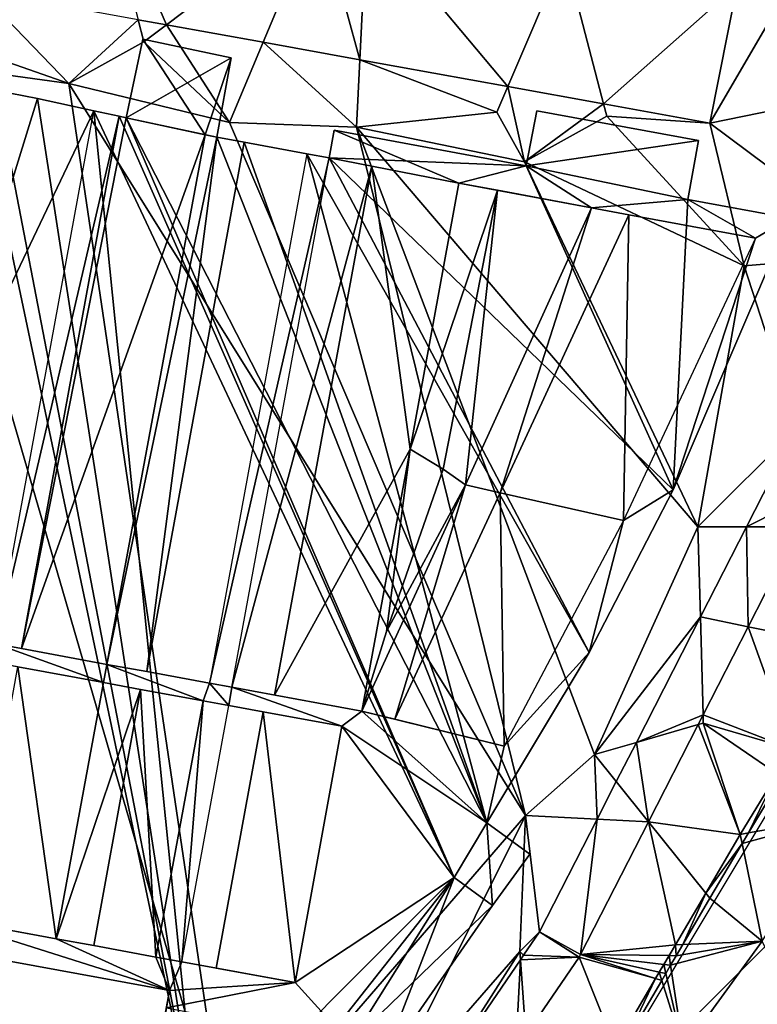
# Model space of a CAD drawing. Extents: x 1969 to 3010, y -2030 to -991.
# Drawn here: x 2174 to 2205, y -1992 to -1950 of the extents above; entities that cross this region are included whole.
import ezdxf

# ---------------------------------------------------------------- set-up
doc = ezdxf.new("R2010")
doc.units = 0
doc.header["$MEASUREMENT"] = 0
for name, color, linetype in [('Bygninger_LOD3', 1, 'Continuous'), ('Skov', 109, 'Continuous'), ('Terraen', 33, 'Continuous'), ('Terraen_skov', 33, 'Continuous'), ('Terraen_vej', 33, 'Continuous')]:
    doc.layers.add(name, color=color, linetype=linetype)

# ---------------------------------------------------------------- blocks, each defined once
blk = doc.blocks.new('1km_6223_575_Flyttet_X-573000m_Y-6225000m_ACAD_1_FMEBLOCK110')
at = {"layer": 'Terraen_skov', "color": 92, "true_color": 0x00cc00}
for points in [[(9.515, 15.001, 2.625), (8.708, 15.615, 2.686), (8.307, 15.169, 2.728)], [(8.307, 15.169, 2.728), (7.375, 14.132, 2.789), (8.068, 13.265, 2.78)], [(9.515, 15.001, 2.625), (8.307, 15.169, 2.728), (8.068, 13.265, 2.78)], [(11.486, 13.499, 2.71), (9.515, 15.001, 2.625), (8.068, 13.265, 2.78)], [(7.064, 13.786, 2.794), (8.068, 13.265, 2.78), (7.167, 13.901, 2.792)], [(7.167, 13.901, 2.792), (8.068, 13.265, 2.78), (7.375, 14.132, 2.789)], [(4.795, 11.262, 2.715), (4.878, 11.105, 2.71), (7.064, 13.786, 2.794)], [(4.878, 11.105, 2.71), (8.068, 13.265, 2.78), (7.064, 13.786, 2.794)], [(11.486, 13.499, 2.71), (8.068, 13.265, 2.78), (11.201, 11.11, 2.734)], [(11.486, 13.499, 2.71), (11.201, 11.11, 2.734), (12.114, 13.021, 2.701)], [(8.068, 13.265, 2.78), (4.878, 11.105, 2.71), (6.948, 7.815, 2.85)], [(8.068, 13.265, 2.78), (6.948, 7.815, 2.85), (11.201, 11.11, 2.734)], [(12.358, 12.835, 2.669), (12.114, 13.021, 2.701), (11.201, 11.11, 2.734)], [(11.35, 11.008, 2.715), (12.358, 12.835, 2.669), (11.201, 11.11, 2.734)], [(4.703, 11.159, 2.711), (2.097, 8.259, 2.786), (4.878, 11.105, 2.71)], [(2.097, 8.259, 2.786), (2.138, 7.975, 2.79), (4.878, 11.105, 2.71)], [(4.878, 11.105, 2.71), (2.138, 7.975, 2.79), (6.948, 7.815, 2.85)], [(4.779, 11.243, 2.715), (4.703, 11.159, 2.711), (4.878, 11.105, 2.71)], [(4.779, 11.243, 2.715), (4.878, 11.105, 2.71), (4.795, 11.262, 2.715)], [(9.878, 8.342, 2.782), (11.201, 11.11, 2.734), (6.948, 7.815, 2.85)], [(9.878, 8.342, 2.782), (11.191, 10.72, 2.705), (11.201, 11.11, 2.734)], [(11.191, 10.72, 2.705), (11.35, 11.008, 2.715), (11.201, 11.11, 2.734)], [(1.908, 7.973, 2.797), (2.138, 7.975, 2.79), (1.989, 8.107, 2.796)], [(2.048, 8.205, 2.79), (1.989, 8.107, 2.796), (2.138, 7.975, 2.79)], [(2.097, 8.259, 2.786), (2.048, 8.205, 2.79), (2.138, 7.975, 2.79)], [(9.878, 8.342, 2.782), (6.948, 7.815, 2.85), (9.296, 7.286, 2.801)], [(-0.396, 4.162, 2.973), (0.298, 3.515, 2.97), (1.908, 7.973, 2.797)], [(2.138, 7.975, 2.79), (0.298, 3.515, 2.97), (3.648, 4.215, 2.86)], [(0.298, 3.515, 2.97), (2.138, 7.975, 2.79), (1.908, 7.973, 2.797)], [(6.948, 7.815, 2.85), (2.138, 7.975, 2.79), (3.648, 4.215, 2.86)], [(6.948, 7.815, 2.85), (3.648, 4.215, 2.86), (8.153, 5.329, 2.865)], [(9.296, 7.286, 2.801), (6.948, 7.815, 2.85), (8.689, 6.186, 2.836)], [(6.948, 7.815, 2.85), (8.153, 5.329, 2.865), (8.689, 6.186, 2.836)], [(8.227, 5.349, 2.851), (8.689, 6.186, 2.836), (8.153, 5.329, 2.865)], [(3.648, 4.215, 2.86), (6.356, 2.455, 2.96), (8.153, 5.329, 2.865)], [(8.153, 5.329, 2.865), (6.356, 2.455, 2.96), (6.678, 2.543, 2.894)], [(8.182, 5.268, 2.851), (8.153, 5.329, 2.865), (6.678, 2.543, 2.894)], [(8.182, 5.268, 2.851), (8.227, 5.349, 2.851), (8.153, 5.329, 2.865)], [(3.648, 4.215, 2.86), (0.298, 3.515, 2.97), (4.943, 0.195, 3.035)], [(3.648, 4.215, 2.86), (4.943, 0.195, 3.035), (6.356, 2.455, 2.96)], [(-0.784, 3.52, 2.982), (0.298, 3.515, 2.97), (-0.396, 4.162, 2.973)], [(0.298, 3.515, 2.97), (-2.812, -1.035, 3.05), (2.594, -3.561, 3.16)], [(-1.246, 2.755, 2.951), (-2.812, -1.035, 3.05), (0.298, 3.515, 2.97)], [(-1.246, 2.755, 2.951), (0.298, 3.515, 2.97), (-0.784, 3.52, 2.982)], [(0.298, 3.515, 2.97), (2.594, -3.561, 3.16), (4.943, 0.195, 3.035)], [(-1.246, 2.755, 2.951), (-2.782, 0.215, 3.002), (-2.812, -1.035, 3.05)], [(6.558, 2.325, 2.895), (6.678, 2.543, 2.894), (6.356, 2.455, 2.96)], [(4.943, 0.195, 3.035), (5.658, 0.695, 2.919), (6.356, 2.455, 2.96)], [(5.658, 0.695, 2.919), (6.558, 2.325, 2.895), (6.356, 2.455, 2.96)], [(5.487, 0.384, 2.924), (5.658, 0.695, 2.919), (4.943, 0.195, 3.035)], [(-2.782, 0.215, 3.002), (-3.323, -0.679, 3.02), (-2.812, -1.035, 3.05)], [(3.423, -3.367, 2.966), (4.943, 0.195, 3.035), (2.594, -3.561, 3.16)], [(3.423, -3.367, 2.966), (5.105, -0.31, 2.925), (4.943, 0.195, 3.035)], [(5.105, -0.31, 2.925), (5.487, 0.384, 2.924), (4.943, 0.195, 3.035)], [(-3.323, -0.679, 3.02), (-3.958, -1.729, 3.046), (-2.812, -1.035, 3.05)], [(-2.812, -1.035, 3.05), (-6.002, -6.765, 3.18), (-1.262, -4.105, 3.1)], [(-6.002, -6.765, 3.18), (-2.812, -1.035, 3.05), (-3.958, -1.729, 3.046)], [(-2.812, -1.035, 3.05), (-1.262, -4.105, 3.1), (2.594, -3.561, 3.16)], [(-6.668, -6.21, 3.142), (-6.002, -6.765, 3.18), (-3.958, -1.729, 3.046)], [(-1.262, -4.105, 3.1), (1.413, -5.761, 3.16), (2.594, -3.561, 3.16)], [(2.215, -5.561, 2.973), (2.594, -3.561, 3.16), (1.413, -5.761, 3.16)], [(2.215, -5.561, 2.973), (3.128, -3.903, 2.967), (2.594, -3.561, 3.16)], [(3.128, -3.903, 2.967), (3.423, -3.367, 2.966), (2.594, -3.561, 3.16)], [(-1.262, -4.105, 3.1), (-6.002, -6.765, 3.18), (-4.482, -9.045, 3.16)], [(-1.262, -4.105, 3.1), (-4.482, -9.045, 3.16), (-0.933, -10.13, 3.16)], [(-1.262, -4.105, 3.1), (-0.933, -10.13, 3.16), (1.413, -5.761, 3.16)], [(1.434, -6.981, 2.975), (1.413, -5.761, 3.16), (-0.933, -10.13, 3.16)], [(1.929, -6.081, 2.973), (2.215, -5.561, 2.973), (1.413, -5.761, 3.16)], [(1.434, -6.981, 2.975), (1.929, -6.081, 2.973), (1.413, -5.761, 3.16)], [(-6.668, -6.21, 3.142), (-7.328, -7.3, 3.18), (-6.002, -6.765, 3.18)], [(-6.002, -6.765, 3.18), (-9.572, -12.385, 3.37), (-4.482, -9.045, 3.16)], [(-9.572, -12.385, 3.37), (-6.002, -6.765, 3.18), (-7.328, -7.3, 3.18)], [(-0.391, -10.296, 2.987), (1.434, -6.981, 2.975), (-0.933, -10.13, 3.16)], [(-10.035, -11.775, 3.334), (-9.572, -12.385, 3.37), (-7.328, -7.3, 3.18)], [(-4.482, -9.045, 3.16), (-9.572, -12.385, 3.37), (-6.812, -13.555, 3.35)], [(-4.482, -9.045, 3.16), (-6.812, -13.555, 3.35), (-2.964, -13.914, 3.16)], [(-4.482, -9.045, 3.16), (-1.777, -11.703, 3.16), (-0.933, -10.13, 3.16)], [(-4.482, -9.045, 3.16), (-2.964, -13.914, 3.16), (-1.777, -11.703, 3.16)], [(-1.067, -11.523, 2.992), (-0.933, -10.13, 3.16), (-1.777, -11.703, 3.16)], [(-1.067, -11.523, 2.992), (-0.391, -10.296, 2.987), (-0.933, -10.13, 3.16)], [(-1.777, -11.703, 3.16), (-2.964, -13.914, 3.16), (-2.336, -13.83, 2.999)], [(-1.38, -12.094, 2.992), (-1.777, -11.703, 3.16), (-2.336, -13.83, 2.999)], [(-1.38, -12.094, 2.992), (-1.067, -11.523, 2.992), (-1.777, -11.703, 3.16)], [(-10.035, -11.775, 3.334), (-10.644, -12.781, 3.363), (-9.572, -12.385, 3.37)], [(-8.494, -15.615, 3.657), (-9.572, -12.385, 3.37), (-10.644, -12.781, 3.363)], [(-6.812, -13.555, 3.35), (-9.572, -12.385, 3.37), (-8.121, -15.615, 3.67)], [(-8.494, -15.615, 3.657), (-8.121, -15.615, 3.67), (-9.572, -12.385, 3.37)], [(-11.832, -14.745, 3.473), (-8.494, -15.615, 3.657), (-10.644, -12.781, 3.363)], [(-8.008, -15.615, 3.663), (-6.812, -13.555, 3.35), (-8.121, -15.615, 3.67)], [(-5.53, -15.615, 3.309), (-6.812, -13.555, 3.35), (-8.008, -15.615, 3.663)], [(-2.964, -13.914, 3.16), (-6.812, -13.555, 3.35), (-5.53, -15.615, 3.309)], [(-2.63, -14.364, 3), (-2.336, -13.83, 2.999), (-2.964, -13.914, 3.16)], [(-3.982, -15.615, 3.231), (-2.964, -13.914, 3.16), (-5.53, -15.615, 3.309)], [(-3.982, -15.615, 3.231), (-3.318, -15.615, 3.034), (-2.964, -13.914, 3.16)], [(-3.318, -15.615, 3.034), (-2.63, -14.364, 3), (-2.964, -13.914, 3.16)], [(-8.494, -15.615, 3.657), (-11.832, -14.745, 3.473), (-12.358, -15.615, 3.492)]]:
    blk.add_polyline3d(points, close=True, dxfattribs=at)
blk = doc.blocks.new('1km_6223_575_Flyttet_X-573000m_Y-6225000m_ACAD_1_FMEBLOCK114')
at = {"layer": 'Terraen_vej', "color": 251, "true_color": 0x555555}
for points in [[(-8.396, -12.165, 3.021), (-7.191, -12.384, 3.003), (-10.065, -5.766, 2.817)], [(-0.692, -7.462, 2.773), (-10.065, -5.766, 2.817), (-7.191, -12.384, 3.003)], [(-0.692, -7.462, 2.773), (-7.191, -12.384, 3.003), (-3.073, -13.129, 2.942)], [(-0.692, -7.462, 2.773), (-3.073, -13.129, 2.942), (1.052, -13.876, 2.881)], [(1.351, -7.832, 2.764), (-0.692, -7.462, 2.773), (1.052, -13.876, 2.881)], [(1.351, -7.832, 2.764), (1.052, -13.876, 2.881), (7.357, -15.017, 2.788)], [(9.776, -9.357, 2.724), (1.351, -7.832, 2.764), (7.357, -15.017, 2.788)], [(9.776, -9.357, 2.724), (7.357, -15.017, 2.788), (11.444, -15.757, 2.728)], [(17.131, -10.689, 2.69), (9.776, -9.357, 2.724), (11.444, -15.757, 2.728)], [(17.131, -10.689, 2.69), (11.444, -15.757, 2.728), (15.972, -16.576, 2.661)], [(19.016, -11.362, 2.624), (17.131, -10.689, 2.69), (15.972, -16.576, 2.661)], [(19.016, -11.362, 2.624), (15.972, -16.576, 2.661), (23.846, -14.965, 2.521)], [(23.846, -14.965, 2.521), (15.972, -16.576, 2.661), (23.463, -22.164, 2.46)], [(19.676, -29.579, 2.47), (17.531, -33.78, 2.476), (20.549, -32.268, 2.459)], [(17.531, -33.78, 2.476), (19.777, -33.78, 2.463), (20.549, -32.268, 2.459)], [(17.531, -33.78, 2.476), (15.566, -37.629, 2.482), (17.6, -38.043, 2.473)], [(17.531, -33.78, 2.476), (17.6, -38.043, 2.473), (19.777, -33.78, 2.463)], [(15.566, -37.629, 2.482), (12.837, -42.974, 2.489), (15.68, -41.802, 2.482)], [(15.566, -37.629, 2.482), (15.68, -41.802, 2.482), (17.6, -38.043, 2.473)], [(12.837, -42.974, 2.489), (15.471, -42.213, 2.483), (15.68, -41.802, 2.482)], [(12.837, -42.974, 2.489), (13.353, -46.36, 2.493), (15.471, -42.213, 2.483)], [(12.837, -42.974, 2.489), (11.981, -44.65, 2.491), (13.353, -46.36, 2.493)], [(11.981, -44.65, 2.491), (11.165, -46.247, 2.494), (13.353, -46.36, 2.493)], [(8.708, -51.059, 2.5), (10.461, -52.025, 2.507), (11.165, -46.247, 2.494)], [(10.461, -52.025, 2.507), (13.353, -46.36, 2.493), (11.165, -46.247, 2.494)], [(8.031, -52.052, 2.503), (10.396, -52.134, 2.507), (8.708, -51.059, 2.5)], [(8.708, -51.059, 2.5), (10.396, -52.134, 2.507), (10.461, -52.025, 2.507)], [(7.896, -52.249, 2.503), (4.081, -57.84, 2.518), (7.702, -56.083, 2.51)], [(7.896, -52.249, 2.503), (7.702, -56.083, 2.51), (8.13, -55.454, 2.509)], [(8.031, -52.052, 2.503), (7.896, -52.249, 2.503), (10.396, -52.134, 2.507)], [(7.896, -52.249, 2.503), (8.13, -55.454, 2.509), (10.396, -52.134, 2.507)]]:
    blk.add_polyline3d(points, close=True, dxfattribs=at)
blk = doc.blocks.new('1km_6223_575_Flyttet_X-573000m_Y-6225000m_ACAD_1_FMEBLOCK144')
at = {"layer": 'Terraen', "color": 9, "true_color": 0xbbbbbb}
for points in [[(-15.154, -10.942, 3.12), (-15.35, -13.49, 3.06), (-11.35, -14.88, 3.01)], [(-15.154, -10.942, 3.12), (-11.35, -14.88, 3.01), (-8.396, -12.165, 3.021)], [(-8.396, -12.165, 3.021), (-11.35, -14.88, 3.01), (-8.15, -13.11, 3.03)], [(-8.396, -12.165, 3.021), (-8.15, -13.11, 3.03), (-7.191, -12.384, 3.003)], [(-7.191, -12.384, 3.003), (-8.15, -13.11, 3.03), (-4.51, -16.55, 2.92)], [(-7.191, -12.384, 3.003), (-4.51, -16.55, 2.92), (-3.073, -13.129, 2.942)], [(-8.15, -13.11, 3.03), (-11.35, -14.88, 3.01), (-4.51, -16.55, 2.92)], [(-3.073, -13.129, 2.942), (-4.51, -16.55, 2.92), (0.91, -16.75, 3.11)], [(-3.073, -13.129, 2.942), (0.91, -16.75, 3.11), (1.052, -13.876, 2.881)], [(-18.18, -13.95, 3.26), (-11.35, -14.88, 3.01), (-15.35, -13.49, 3.06)], [(-18.18, -13.95, 3.26), (-36.53, -58.71, 3.42), (-4.56, -60.77, 2.57)], [(-18.18, -13.95, 3.26), (-4.56, -60.77, 2.57), (-11.35, -14.88, 3.01)], [(1.052, -13.876, 2.881), (0.91, -16.75, 3.11), (6.89, -16.11, 2.82)], [(1.052, -13.876, 2.881), (6.89, -16.11, 2.82), (7.357, -15.017, 2.788)], [(-11.35, -14.88, 3.01), (8.11, -46.09, 2.57), (-4.51, -16.55, 2.92)], [(-11.35, -14.88, 3.01), (-4.56, -60.77, 2.57), (8.11, -46.09, 2.57)], [(7.357, -15.017, 2.788), (6.89, -16.11, 2.82), (8.07, -18.23, 3.1)], [(7.357, -15.017, 2.788), (8.07, -18.23, 3.1), (11.444, -15.757, 2.728)], [(11.444, -15.757, 2.728), (8.07, -18.23, 3.1), (11.58, -16.28, 2.8)], [(15.972, -16.576, 2.661), (11.444, -15.757, 2.728), (11.58, -16.28, 2.8)], [(6.89, -16.11, 2.82), (0.91, -16.75, 3.11), (8.07, -18.23, 3.1)], [(11.58, -16.28, 2.8), (8.07, -18.23, 3.1), (17.43, -22.66, 2.55)], [(15.972, -16.576, 2.661), (11.58, -16.28, 2.8), (17.43, -22.66, 2.55)], [(-4.51, -16.55, 2.92), (8.11, -46.09, 2.57), (0.91, -16.75, 3.11)], [(0.91, -16.75, 3.11), (15.46, -33.78, 2.47), (8.07, -18.23, 3.1)], [(0.91, -16.75, 3.11), (11.05, -43.49, 2.48), (15.46, -33.78, 2.47)], [(0.91, -16.75, 3.11), (8.11, -46.09, 2.57), (11.05, -43.49, 2.48)], [(15.972, -16.576, 2.661), (17.43, -22.66, 2.55), (23.463, -22.164, 2.46)], [(8.07, -18.23, 3.1), (15.46, -33.78, 2.47), (17.43, -22.66, 2.55)], [(23.463, -22.164, 2.46), (17.43, -22.66, 2.55), (19.676, -29.579, 2.47)], [(19.676, -29.579, 2.47), (17.43, -22.66, 2.55), (15.46, -33.78, 2.47)], [(19.676, -29.579, 2.47), (15.46, -33.78, 2.47), (17.531, -33.78, 2.476)], [(15.566, -37.629, 2.482), (15.46, -33.78, 2.47), (11.05, -43.49, 2.48)], [(17.531, -33.78, 2.476), (15.46, -33.78, 2.47), (15.566, -37.629, 2.482)], [(17.6, -38.043, 2.473), (22.101, -38.958, 2.552), (19.777, -33.78, 2.463)], [(15.566, -37.629, 2.482), (11.05, -43.49, 2.48), (12.837, -42.974, 2.489)], [(15.68, -41.802, 2.482), (19.477, -43.271, 2.548), (17.6, -38.043, 2.473)], [(17.6, -38.043, 2.473), (19.477, -43.271, 2.548), (22.101, -38.958, 2.552)], [(15.471, -42.213, 2.483), (15.69, -42.15, 2.53), (15.68, -41.802, 2.482)], [(15.68, -41.802, 2.482), (15.69, -42.15, 2.53), (19.477, -43.271, 2.548)], [(13.353, -46.36, 2.493), (17.268, -46.9, 2.546), (15.471, -42.213, 2.483)], [(15.471, -42.213, 2.483), (17.268, -46.9, 2.546), (15.69, -42.15, 2.53)], [(15.69, -42.15, 2.53), (18.838, -44.321, 2.548), (19.477, -43.271, 2.548)], [(15.69, -42.15, 2.53), (17.268, -46.9, 2.546), (18.838, -44.321, 2.548)], [(12.837, -42.974, 2.489), (11.05, -43.49, 2.48), (11.981, -44.65, 2.491)], [(11.165, -46.247, 2.494), (11.05, -43.49, 2.48), (8.11, -46.09, 2.57)], [(11.981, -44.65, 2.491), (11.05, -43.49, 2.48), (11.165, -46.247, 2.494)], [(17.268, -46.9, 2.546), (17.617, -46.838, 3.156), (18.838, -44.321, 2.548)], [(18.838, -44.321, 2.548), (17.617, -46.838, 3.156), (19.032, -44.455, 3.086)], [(21.49, -46.15, 2.9), (19.032, -44.455, 3.086), (17.617, -46.838, 3.156)], [(8.11, -46.09, 2.57), (-4.56, -60.77, 2.57), (1.67, -59.01, 2.53)], [(8.11, -46.09, 2.57), (1.67, -59.01, 2.53), (7.87, -51.89, 2.48)], [(8.708, -51.059, 2.5), (8.11, -46.09, 2.57), (7.87, -51.89, 2.48)], [(8.708, -51.059, 2.5), (11.165, -46.247, 2.494), (8.11, -46.09, 2.57)], [(21.49, -46.15, 2.9), (17.348, -47.291, 3.169), (18.2, -51.45, 3.03)], [(21.49, -46.15, 2.9), (17.617, -46.838, 3.156), (17.348, -47.291, 3.169)], [(10.461, -52.025, 2.507), (14.502, -51.608, 2.546), (13.353, -46.36, 2.493)], [(13.353, -46.36, 2.493), (15.796, -49.405, 2.546), (17.268, -46.9, 2.546)], [(13.353, -46.36, 2.493), (14.502, -51.608, 2.546), (15.796, -49.405, 2.546)], [(17.268, -46.9, 2.546), (15.796, -49.405, 2.546), (17.348, -47.291, 3.169)], [(17.268, -46.9, 2.546), (17.348, -47.291, 3.169), (17.617, -46.838, 3.156)], [(15.967, -49.618, 3.238), (17.348, -47.291, 3.169), (15.796, -49.405, 2.546)], [(18.2, -51.45, 3.03), (17.348, -47.291, 3.169), (15.967, -49.618, 3.238)], [(14.502, -51.608, 2.546), (14.814, -51.594, 3.286), (15.796, -49.405, 2.546)], [(15.967, -49.618, 3.238), (15.796, -49.405, 2.546), (14.814, -51.594, 3.286)], [(18.2, -51.45, 3.03), (15.967, -49.618, 3.238), (14.814, -51.594, 3.286)], [(8.708, -51.059, 2.5), (7.87, -51.89, 2.48), (8.031, -52.052, 2.503)], [(10.461, -52.025, 2.507), (14.236, -52.061, 2.546), (14.502, -51.608, 2.546)], [(14.502, -51.608, 2.546), (14.236, -52.061, 2.546), (14.537, -52.069, 3.298)], [(18.2, -51.45, 3.03), (14.298, -52.477, 3.308), (14.84, -56.07, 3.18)], [(18.2, -51.45, 3.03), (14.537, -52.069, 3.298), (14.298, -52.477, 3.308)], [(14.502, -51.608, 2.546), (14.537, -52.069, 3.298), (14.814, -51.594, 3.286)], [(18.2, -51.45, 3.03), (14.814, -51.594, 3.286), (14.537, -52.069, 3.298)], [(18.2, -51.45, 3.03), (14.84, -56.07, 3.18), (19.514, -54.185, 3.18)], [(4.081, -57.84, 2.518), (7.87, -51.89, 2.48), (1.67, -59.01, 2.53)], [(7.896, -52.249, 2.503), (7.87, -51.89, 2.48), (4.081, -57.84, 2.518)], [(8.031, -52.052, 2.503), (7.87, -51.89, 2.48), (7.896, -52.249, 2.503)], [(10.396, -52.134, 2.507), (13.656, -53.047, 2.546), (10.461, -52.025, 2.507)], [(10.461, -52.025, 2.507), (14.006, -52.45, 2.546), (14.236, -52.061, 2.546)], [(13.815, -52.776, 2.546), (10.461, -52.025, 2.507), (13.656, -53.047, 2.546)], [(13.815, -52.776, 2.546), (14.006, -52.45, 2.546), (10.461, -52.025, 2.507)], [(10.396, -52.134, 2.507), (8.13, -55.454, 2.509), (11.933, -55.979, 2.546)], [(10.396, -52.134, 2.507), (11.933, -55.979, 2.546), (13.656, -53.047, 2.546)], [(13.815, -52.776, 2.546), (14.093, -52.828, 3.317), (14.006, -52.45, 2.546)], [(14.236, -52.061, 2.546), (14.006, -52.45, 2.546), (14.298, -52.477, 3.308)], [(14.298, -52.477, 3.308), (14.006, -52.45, 2.546), (14.093, -52.828, 3.317)], [(14.537, -52.069, 3.298), (14.236, -52.061, 2.546), (14.298, -52.477, 3.308)], [(13.815, -52.776, 2.546), (13.656, -53.047, 2.546), (13.922, -53.121, 3.324)], [(13.815, -52.776, 2.546), (13.922, -53.121, 3.324), (14.093, -52.828, 3.317)], [(13.922, -53.121, 3.324), (14.84, -56.07, 3.18), (14.093, -52.828, 3.317)], [(14.84, -56.07, 3.18), (14.298, -52.477, 3.308), (14.093, -52.828, 3.317)], [(13.656, -53.047, 2.546), (11.933, -55.979, 2.546), (12.249, -55.989, 3.395)], [(13.922, -53.121, 3.324), (13.656, -53.047, 2.546), (12.249, -55.989, 3.395)], [(13.922, -53.121, 3.324), (12.249, -55.989, 3.395), (14.84, -56.07, 3.18)]]:
    blk.add_polyline3d(points, close=True, dxfattribs=at)
blk = doc.blocks.new('1km_6223_575_Flyttet_X-573000m_Y-6225000m_ACAD_1_FMEBLOCK177')
at = {"layer": 'Skov', "color": 107, "true_color": 0x3b7449}
for points in [[(5.625, 16.25, 2.839), (0.625, 11.25, 2.52), (5.625, 11.25, 2.877)], [(5.625, 16.25, 2.839), (5.625, 11.25, 2.877), (10.625, 11.25, 7.7)], [(10.625, 16.25, 2.615), (5.625, 16.25, 2.839), (10.625, 11.25, 7.7)], [(10.625, 16.25, 2.615), (10.625, 11.25, 7.7), (15.625, 11.25, 2.65)], [(15.625, 11.25, 2.65), (15.625, 16.25, 2.528), (10.625, 16.25, 2.615)], [(-14.375, -13.75, 3.308), (0.625, 1.25, 3.039), (0.625, 11.25, 2.52)], [(5.625, 6.25, 11.841), (5.625, 11.25, 2.877), (0.625, 11.25, 2.52)], [(5.625, 6.25, 11.841), (0.625, 11.25, 2.52), (0.625, 1.25, 3.039)], [(10.625, 11.25, 7.7), (5.625, 11.25, 2.877), (5.625, 6.25, 11.841)], [(10.625, 11.25, 7.7), (5.625, 6.25, 11.841), (10.625, 6.25, 2.84)], [(10.625, 11.25, 7.7), (10.625, 6.25, 2.84), (15.625, 11.25, 2.65)], [(15.625, 11.25, 2.65), (10.625, 6.25, 2.84), (15.625, 6.25, 2.458)], [(5.625, 1.25, 6.669), (5.625, 6.25, 11.841), (0.625, 1.25, 3.039)], [(10.625, -3.75, 2.559), (10.625, 6.25, 2.84), (5.625, 1.25, 6.669)], [(10.625, 6.25, 2.84), (5.625, 6.25, 11.841), (5.625, 1.25, 6.669)], [(10.625, -3.75, 2.559), (15.625, 6.25, 2.458), (10.625, 6.25, 2.84)], [(-14.375, -13.75, 3.308), (-4.375, -8.75, 3.12), (0.625, 1.25, 3.039)], [(-4.375, -8.75, 3.12), (0.625, -3.75, 6.619), (0.625, 1.25, 3.039)], [(5.625, -3.75, 3.109), (5.625, 1.25, 6.669), (0.625, -3.75, 6.619)], [(5.625, 1.25, 6.669), (0.625, 1.25, 3.039), (0.625, -3.75, 6.619)], [(10.625, -3.75, 2.559), (5.625, 1.25, 6.669), (5.625, -3.75, 3.109)], [(0.625, -8.75, 6.267), (0.625, -3.75, 6.619), (-4.375, -8.75, 3.12)], [(0.625, -8.75, 6.267), (5.625, -13.75, 2.507), (5.625, -3.75, 3.109)], [(0.625, -8.75, 6.267), (5.625, -3.75, 3.109), (0.625, -3.75, 6.619)], [(10.625, -3.75, 2.559), (5.625, -3.75, 3.109), (5.625, -13.75, 2.507)], [(-14.375, -13.75, 3.308), (-9.375, -13.75, 3.384), (-4.375, -8.75, 3.12)], [(-6.875, -16.25, 6.314), (-4.375, -8.75, 3.12), (-9.375, -13.75, 3.384)], [(-1.875, -16.25, 5.949), (-4.375, -8.75, 3.12), (-6.875, -16.25, 6.314)], [(0.625, -8.75, 6.267), (-4.375, -8.75, 3.12), (0.625, -13.75, 3.019)], [(-1.875, -16.25, 5.949), (0.625, -13.75, 3.019), (-4.375, -8.75, 3.12)], [(0.625, -8.75, 6.267), (0.625, -13.75, 3.019), (5.625, -13.75, 2.507)], [(-14.375, -16.25, 4.38), (-11.875, -16.25, 6.034), (-14.375, -13.75, 3.308), (-15.625, -16.25, 3.553)], [(-14.375, -13.75, 3.308), (-11.875, -16.25, 6.034), (-9.375, -13.75, 3.384)], [(-9.375, -16.25, 6.174), (-6.875, -16.25, 6.314), (-9.375, -13.75, 3.384), (-11.875, -16.25, 6.034)], [(-1.875, -16.25, 5.949), (0.625, -16.25, 2.625), (0.625, -13.75, 3.019)], [(5.625, -13.75, 2.507), (0.625, -13.75, 3.019), (3.125, -16.25, 2.672)], [(0.625, -16.25, 2.625), (3.125, -16.25, 2.672), (0.625, -13.75, 3.019)], [(5.625, -13.75, 2.507), (3.125, -16.25, 2.672), (4.375, -16.25, 2.731)]]:
    blk.add_polyline3d(points, close=True, dxfattribs=at)
blk = doc.blocks.new('building_94156')
at = {"layer": 'Bygninger_LOD3', "color": 1}
for points in [[(0.015, -1.76, 2.35), (-1.615, -0.57, 2.34), (-0.215, 1.76, 2.34)], [(-1.615, -0.57, 6.84), (-0.215, 1.76, 6.84), (1.615, 0.43, 6.84), (0.015, -1.76, 6.84)], [(-1.615, -0.57, 2.34), (-1.615, -0.57, 6.84), (-0.215, 1.76, 6.84), (-0.215, 1.76, 2.34)], [(1.615, 0.43, 2.31), (0.015, -1.76, 2.35), (-0.215, 1.76, 2.34)], [(1.615, 0.43, 2.31), (1.615, 0.43, 6.84), (-0.215, 1.76, 6.84), (-0.215, 1.76, 2.34)], [(0.015, -1.76, 6.84), (1.615, 0.43, 6.84), (1.615, 0.43, 2.31), (0.015, -1.76, 2.35)], [(-1.615, -0.57, 6.84), (0.015, -1.76, 6.84), (0.015, -1.76, 2.35), (-1.615, -0.57, 2.34)]]:
    blk.add_3dface(points, dxfattribs=at)
blk = doc.blocks.new('building_183726')
at = {"layer": 'Bygninger_LOD3', "color": 1}
for points in [[(9.29, 25.965, 8.25), (7.53, 26.305, 8.25), (4.41, 10.165, 8.25)], [(11.69, 25.445, 8.25), (9.29, 25.965, 8.25), (4.41, 10.165, 8.25)], [(7.52, 2.715, 8.25), (11.69, 25.445, 8.25), (4.41, 10.165, 8.25)], [(27.25, 22.365, 8.25), (21.94, 24.615, 8.25), (21.72, 23.435, 8.25)], [(30.12, 23.105, 8.25), (21.94, 24.615, 8.25), (27.25, 22.365, 8.25)], [(21.72, 23.435, 8.25), (20.77, 23.615, 8.25), (16.63, 1.045, 8.25)], [(16.63, 1.045, 8.25), (17.58, 0.875, 8.25), (21.72, 23.435, 8.25)], [(32.91, 21.315, 8.25), (30.12, 23.105, 8.25), (27.25, 22.365, 8.25)], [(37.01, 21.665, 8.25), (30.12, 23.105, 8.25), (32.91, 21.315, 8.25)], [(39.89, 20.015, 8.25), (37.01, 21.665, 8.25), (32.91, 21.315, 8.25)], [(41.34, 20.865, 8.25), (37.01, 21.665, 8.25), (39.89, 20.015, 8.25)], [(36.38, 9.285, 8.25), (41.34, 20.865, 8.25), (39.89, 20.015, 8.25)], [(34.27, 7.975, 8.25), (36.38, 9.285, 8.25), (39.89, 20.015, 8.25)], [(32.81, 2.355, 8.25), (36.38, 9.285, 8.25), (34.27, 7.975, 8.25)], [(29.19, -1.645, 8.25), (32.81, 2.355, 8.25), (34.27, 7.975, 8.25)], [(7.01, 2.005, 8.25), (12.1, 1.075, 8.25), (7.52, 2.715, 8.25)], [(12.25, 1.845, 8.25), (7.52, 2.715, 8.25), (12.1, 1.075, 8.25)], [(28.45, -4.915, 8.25), (32.81, 2.355, 8.25), (29.19, -1.645, 8.25)], [(12.25, 1.845, 8.25), (12.1, 1.075, 8.25), (16.35, 0.295, 8.25)], [(16.63, 1.045, 8.25), (12.25, 1.845, 8.25), (16.35, 0.295, 8.25)], [(16.35, 0.295, 8.25), (17.45, 0.095, 8.25), (16.63, 1.045, 8.25)], [(16.63, 1.045, 8.25), (17.45, 0.095, 8.25), (17.58, 0.875, 8.25)], [(17.58, 0.875, 8.25), (17.45, 0.095, 8.25), (22.27, -0.795, 8.25)], [(17.58, 0.875, 8.25), (22.27, -0.795, 8.25), (23.12, -0.145, 8.25)], [(14.34, -10.635, 8.25), (15.45, -10.835, 8.25), (16.35, 0.295, 8.25)], [(17.45, 0.095, 8.25), (16.35, 0.295, 8.25), (15.45, -10.835, 8.25)], [(28.45, -4.915, 8.25), (23.12, -0.145, 8.25), (22.27, -0.795, 8.25)], [(23.12, -0.145, 8.25), (28.45, -4.915, 8.25), (29.19, -1.645, 8.25)], [(20.27, -11.715, 8.25), (27.05, -7.245, 8.25), (22.27, -0.795, 8.25)], [(27.05, -7.245, 8.25), (28.45, -4.915, 8.25), (22.27, -0.795, 8.25)], [(22.62, -14.305, 8.25), (27.05, -7.245, 8.25), (20.27, -11.715, 8.25)], [(-6.19, -8.195, 8.25), (14.92, -12.065, 8.25), (5.01, -8.915, 8.25)], [(5.01, -8.915, 8.25), (14.92, -12.065, 8.25), (10.09, -9.855, 8.25)], [(10.09, -9.855, 8.25), (14.92, -12.065, 8.25), (14.34, -10.635, 8.25)], [(14.34, -10.635, 8.25), (14.92, -12.065, 8.25), (15.45, -10.835, 8.25)], [(15.45, -10.835, 8.25), (14.92, -12.065, 8.25), (20.27, -11.715, 8.25)], [(20.27, -11.715, 8.25), (14.79, -12.795, 8.25), (22.62, -14.305, 8.25)], [(14.92, -12.065, 8.25), (14.79, -12.795, 8.25), (20.27, -11.715, 8.25)]]:
    blk.add_polyline3d(points, close=True, dxfattribs=at)
for points in [[(13.07, 25.145, 8.25), (13.79, 28.505, 8.25), (16.44, 24.415, 8.25)], [(17.55, 27.705, 2.78), (13.07, 25.145, 2.72), (13.79, 28.505, 2.79)], [(13.79, 28.505, 2.79), (13.07, 25.145, 2.72), (13.07, 25.145, 8.25), (13.79, 28.505, 8.25)], [(16.44, 24.415, 8.25), (13.79, 28.505, 8.25), (17.55, 27.705, 8.25)], [(17.55, 27.705, 2.78), (13.79, 28.505, 2.79), (13.79, 28.505, 8.25), (17.55, 27.705, 8.25)], [(13.07, 25.145, 2.72), (17.55, 27.705, 2.78), (16.93, 24.325, 2.66)], [(16.44, 24.415, 8.25), (17.55, 27.705, 8.25), (16.93, 24.325, 8.25)], [(16.93, 24.325, 2.66), (17.55, 27.705, 2.78), (17.55, 27.705, 8.25), (16.93, 24.325, 8.25)], [(16.11, -18.205, 2.38), (-14.18, -16.175, 2.71), (6.69, 26.465, 2.87)], [(7.53, 26.305, 2.86), (16.11, -18.205, 2.38), (6.69, 26.465, 2.87)], [(9.29, 25.965, 2.8), (16.11, -18.205, 2.38), (7.53, 26.305, 2.86)], [(9.29, 25.965, 2.8), (7.53, 26.305, 2.86), (7.53, 26.305, 8.25), (9.29, 25.965, 8.25)], [(11.69, 25.445, 2.75), (9.29, 25.965, 2.8), (9.29, 25.965, 8.25), (11.69, 25.445, 8.25)], [(16.11, -18.205, 2.38), (9.29, 25.965, 2.8), (11.69, 25.445, 2.75)], [(7.52, 2.715, 8.25), (11.69, 25.445, 8.25), (12.77, 25.215, 10.2)], [(8.61, 2.515, 10.2), (7.52, 2.715, 8.25), (12.77, 25.215, 10.2)], [(12.77, 25.215, 10.2), (13.07, 25.145, 10.04), (8.61, 2.515, 10.2)], [(16.11, -18.205, 2.38), (11.69, 25.445, 2.75), (27.05, -7.245, 2.34)], [(12.77, 25.215, 2.73), (11.69, 25.445, 2.75), (11.69, 25.445, 8.25), (12.77, 25.215, 10.2)], [(11.69, 25.445, 2.75), (12.77, 25.215, 2.73), (27.05, -7.245, 2.34)], [(13.07, 25.145, 8.25), (12.77, 25.215, 2.73), (12.77, 25.215, 10.2)], [(13.07, 25.145, 8.25), (12.77, 25.215, 10.2), (13.07, 25.145, 10.04)], [(13.07, 25.145, 2.72), (12.77, 25.215, 2.73), (13.07, 25.145, 8.25)], [(27.05, -7.245, 2.34), (12.77, 25.215, 2.73), (13.07, 25.145, 2.72)], [(37.47, 24.175, 2.49), (30.12, 23.105, 2.62), (30.57, 25.445, 2.58)], [(30.57, 25.445, 2.58), (30.12, 23.105, 2.62), (30.12, 23.105, 6.74), (30.57, 25.445, 6.74)], [(30.57, 25.445, 6.74), (37.47, 24.175, 6.74), (37.01, 21.665, 6.74), (30.12, 23.105, 6.74)], [(37.47, 24.175, 2.49), (30.57, 25.445, 2.58), (30.57, 25.445, 6.74), (37.47, 24.175, 6.74)], [(13.07, 25.145, 10.04), (16.44, 24.415, 8.25), (8.61, 2.515, 10.2)], [(13.07, 25.145, 8.25), (13.07, 25.145, 10.04), (16.44, 24.415, 8.25)], [(28.45, -4.915, 2.34), (13.07, 25.145, 2.72), (16.93, 24.325, 2.66)], [(28.45, -4.915, 2.34), (27.05, -7.245, 2.34), (13.07, 25.145, 2.72)], [(16.44, 24.415, 8.25), (12.25, 1.845, 8.25), (8.61, 2.515, 10.2)], [(16.93, 24.325, 8.87), (12.25, 1.845, 8.25), (16.44, 24.415, 8.25)], [(16.44, 24.415, 8.25), (16.93, 24.325, 8.87), (16.93, 24.325, 8.25)], [(21.94, 24.615, 2.88), (21.72, 23.435, 2.85), (21.72, 23.435, 8.25), (21.94, 24.615, 8.25)], [(30.12, 23.105, 2.62), (21.72, 23.435, 2.85), (21.94, 24.615, 2.88)], [(30.12, 23.105, 6.74), (30.12, 23.105, 2.62), (21.94, 24.615, 2.88)], [(21.94, 24.615, 8.25), (30.12, 23.105, 6.74), (21.94, 24.615, 2.88)], [(30.12, 23.105, 8.25), (30.12, 23.105, 6.74), (21.94, 24.615, 8.25)], [(13.96, 1.535, 10.2), (12.25, 1.845, 8.25), (16.93, 24.325, 8.87)], [(18.1, 24.105, 10.2), (13.96, 1.535, 10.2), (16.93, 24.325, 8.87)], [(18.1, 24.105, 10.2), (20.77, 23.615, 8.25), (16.63, 1.045, 8.25), (13.96, 1.535, 10.2)], [(28.45, -4.915, 2.34), (16.93, 24.325, 2.66), (18.1, 24.105, 2.7)], [(18.1, 24.105, 2.7), (16.93, 24.325, 2.66), (16.93, 24.325, 8.25)], [(18.1, 24.105, 10.2), (18.1, 24.105, 2.7), (16.93, 24.325, 8.25)], [(16.93, 24.325, 8.87), (18.1, 24.105, 10.2), (16.93, 24.325, 8.25)], [(28.45, -4.915, 2.34), (18.1, 24.105, 2.7), (20.77, 23.615, 2.84)], [(18.1, 24.105, 2.7), (18.1, 24.105, 10.2), (20.77, 23.615, 8.25), (20.77, 23.615, 2.84)], [(37.01, 21.665, 2.47), (30.12, 23.105, 2.62), (37.47, 24.175, 2.49)], [(37.01, 21.665, 2.47), (37.47, 24.175, 2.49), (37.47, 24.175, 6.74), (37.01, 21.665, 6.74)], [(32.81, 2.355, 2.3), (28.45, -4.915, 2.34), (20.77, 23.615, 2.84)], [(32.81, 2.355, 2.3), (20.77, 23.615, 2.84), (21.72, 23.435, 2.85)], [(21.72, 23.435, 2.85), (20.77, 23.615, 2.84), (20.77, 23.615, 8.25), (21.72, 23.435, 8.25)], [(17.58, 0.875, 8.25), (21.72, 23.435, 8.25), (23.54, 23.085, 10.2)], [(21.72, 23.435, 8.25), (23.54, 23.085, 10.2), (27.25, 22.365, 8.25)], [(32.81, 2.355, 2.3), (21.72, 23.435, 2.85), (36.38, 9.285, 2.3)], [(36.38, 9.285, 2.3), (21.72, 23.435, 2.85), (30.12, 23.105, 2.62)], [(30.12, 23.105, 8.25), (37.01, 21.665, 8.25), (37.01, 21.665, 6.74), (30.12, 23.105, 6.74)], [(36.38, 9.285, 2.3), (30.12, 23.105, 2.62), (37.01, 21.665, 2.47)], [(19.4, 0.535, 10.2), (17.58, 0.875, 8.25), (23.54, 23.085, 10.2)], [(23.54, 23.085, 10.2), (25.17, 11.015, 8.25), (19.4, 0.535, 10.2)], [(23.54, 23.085, 10.2), (27.25, 22.365, 8.25), (25.17, 11.015, 8.25)], [(25.17, 11.015, 8.25), (27.25, 22.365, 8.25), (28.9, 22.055, 10.37)], [(28.9, 22.055, 10.37), (27.25, 22.365, 8.25), (32.91, 21.315, 8.25)], [(26.58, 10.165, 10.2), (25.17, 11.015, 8.25), (28.9, 22.055, 10.37)], [(28.9, 22.055, 10.37), (27.53, 9.495, 8.25), (26.58, 10.165, 10.2)], [(28.9, 22.055, 10.37), (32.91, 21.315, 8.25), (27.53, 9.495, 8.25)], [(41.34, 20.865, 2.31), (36.38, 9.285, 2.3), (37.01, 21.665, 2.47)], [(37.01, 21.665, 6.74), (41.34, 20.865, 8.25), (41.34, 20.865, 2.31)], [(37.01, 21.665, 6.74), (41.34, 20.865, 2.31), (37.01, 21.665, 2.47)], [(37.01, 21.665, 8.25), (41.34, 20.865, 8.25), (37.01, 21.665, 6.74)], [(27.53, 9.495, 8.25), (32.91, 21.315, 8.25), (29.01, 9.165, 10.39)], [(29.01, 9.165, 10.39), (32.91, 21.315, 8.25), (34.5, 21.015, 10.4)], [(34.5, 21.015, 10.4), (34.27, 7.975, 8.25), (29.01, 9.165, 10.39)], [(34.5, 21.015, 10.4), (32.91, 21.315, 8.25), (39.89, 20.015, 8.25)], [(34.5, 21.015, 10.4), (39.89, 20.015, 8.25), (34.27, 7.975, 8.25)], [(36.38, 9.285, 8.25), (36.38, 9.285, 2.3), (41.34, 20.865, 2.31), (41.34, 20.865, 8.25)], [(25.17, 11.015, 8.25), (23.12, -0.145, 8.25), (19.4, 0.535, 10.2)], [(24.17, 3.245, 8.25), (23.12, -0.145, 8.25), (25.17, 11.015, 8.25)], [(26.58, 10.165, 10.2), (24.17, 3.245, 8.25), (25.17, 11.015, 8.25)], [(27.53, 9.495, 8.25), (24.17, 3.245, 8.25), (26.58, 10.165, 10.2)], [(24.53, -0.495, 10.16), (23.12, -0.145, 8.25), (27.53, 9.495, 8.25)], [(24.17, 3.245, 8.25), (27.53, 9.495, 8.25), (23.12, -0.145, 8.25)], [(24.53, -0.495, 10.16), (27.53, 9.495, 8.25), (29.01, 9.165, 10.39)], [(32.81, 2.355, 2.3), (36.38, 9.285, 2.3), (36.38, 9.285, 8.25), (32.81, 2.355, 8.25)], [(29.01, 9.165, 10.39), (29.19, -1.645, 8.25), (24.53, -0.495, 10.16)], [(29.01, 9.165, 10.39), (34.27, 7.975, 8.25), (29.19, -1.645, 8.25)], [(8.61, 2.515, 10.2), (12.25, 1.845, 8.25), (7.52, 2.715, 8.25)], [(28.45, -4.915, 8.25), (28.45, -4.915, 2.34), (32.81, 2.355, 2.3), (32.81, 2.355, 8.25)], [(8.46, 1.735, 10.55), (10.09, -9.855, 8.25), (6.46, -9.185, 10.55)], [(7.01, 2.005, 8.25), (12.1, 1.075, 8.25), (8.46, 1.735, 10.55)], [(8.46, 1.735, 10.55), (12.1, 1.075, 8.25), (10.09, -9.855, 8.25)], [(13.96, 1.535, 10.2), (16.63, 1.045, 8.25), (12.25, 1.845, 8.25)], [(10.09, -9.855, 8.25), (12.1, 1.075, 8.25), (13.69, 0.775, 10.55)], [(12.1, 1.075, 8.25), (16.35, 0.295, 8.25), (13.69, 0.775, 10.55)], [(23.12, -0.145, 8.25), (19.4, 0.535, 10.2), (17.58, 0.875, 8.25)], [(11.69, -10.145, 10.55), (10.09, -9.855, 8.25), (13.69, 0.775, 10.55)], [(13.69, 0.775, 10.55), (14.34, -10.635, 8.81), (11.69, -10.145, 10.55)], [(13.69, 0.775, 10.55), (16.35, 0.295, 8.81), (16.35, 0.295, 8.25)], [(16.35, 0.295, 8.81), (14.34, -10.635, 8.81), (13.69, 0.775, 10.55)], [(16.35, 0.295, 8.81), (14.34, -10.635, 8.81), (14.34, -10.635, 8.25), (16.35, 0.295, 8.25)], [(16.91, -11.105, 10.55), (15.45, -10.835, 8.25), (17.45, 0.095, 8.25), (18.91, -0.175, 10.55)], [(17.45, 0.095, 8.25), (22.27, -0.795, 8.25), (18.91, -0.175, 10.55)], [(16.91, -11.105, 10.55), (18.91, -0.175, 10.55), (20.27, -11.715, 8.81)], [(20.27, -11.715, 8.81), (18.91, -0.175, 10.55), (22.27, -0.795, 8.81)], [(18.91, -0.175, 10.55), (22.27, -0.795, 8.81), (22.27, -0.795, 8.25)], [(24.53, -0.495, 10.16), (23.12, -0.145, 8.25), (29.19, -1.645, 8.25)], [(22.27, -0.795, 8.81), (20.27, -11.715, 8.81), (20.27, -11.715, 8.25), (22.27, -0.795, 8.25)], [(27.05, -7.245, 7.87), (27.05, -7.245, 2.34), (28.45, -4.915, 2.34)], [(28.45, -4.915, 8.25), (27.05, -7.245, 7.87), (28.45, -4.915, 2.34)], [(27.05, -7.245, 8.25), (27.05, -7.245, 7.87), (28.45, -4.915, 8.25)], [(18.94, -17.525, 2.38), (16.11, -18.205, 2.38), (27.05, -7.245, 2.34)], [(23.92, -15.295, 2.29), (18.94, -17.525, 2.38), (27.05, -7.245, 2.34)], [(28.68, -8.435, 7.87), (22.62, -14.305, 7.87), (27.05, -7.245, 7.87)], [(22.62, -14.305, 7.87), (27.05, -7.245, 7.87), (27.05, -7.245, 8.25), (22.62, -14.305, 8.25)], [(28.68, -8.435, 2.35), (23.92, -15.295, 2.29), (27.05, -7.245, 2.34)], [(28.68, -8.435, 7.87), (28.68, -8.435, 2.35), (27.05, -7.245, 2.34), (27.05, -7.245, 7.87)], [(-6.19, -8.195, 10.49), (14.92, -12.065, 10.49), (13.75, -18.425, 10.49), (-7.36, -14.565, 10.49)], [(-6.19, -8.195, 10.49), (14.92, -12.065, 10.49), (14.92, -12.065, 8.25), (-6.19, -8.195, 8.25)], [(28.68, -8.435, 7.87), (23.92, -15.295, 7.87), (22.62, -14.305, 7.87)], [(23.92, -15.295, 7.87), (23.92, -15.295, 2.29), (28.68, -8.435, 2.35), (28.68, -8.435, 7.87)], [(10.09, -9.855, 8.25), (6.46, -9.185, 10.55), (5.01, -8.915, 8.25)], [(14.34, -10.635, 8.25), (10.09, -9.855, 8.25), (11.69, -10.145, 10.55)], [(14.34, -10.635, 8.81), (11.69, -10.145, 10.55), (14.34, -10.635, 8.25)], [(16.91, -11.105, 10.55), (15.45, -10.835, 8.25), (20.27, -11.715, 8.25)], [(20.27, -11.715, 8.81), (16.91, -11.105, 10.55), (20.27, -11.715, 8.25)], [(14.92, -12.065, 10.49), (14.79, -12.795, 8.25), (13.75, -18.425, 10.49)], [(14.92, -12.065, 8.25), (14.92, -12.065, 10.49), (14.79, -12.795, 8.25)]]:
    blk.add_3dface(points, dxfattribs=at)

msp = doc.modelspace()

# ---------------------------------------------------------------- block references
at = {"layer": 'Bygninger_LOD3', "color": 1}
for name, p in [('building_183726', (2165.52, -1978.995)), ('building_94156', (2194.185, -1985.67))]:
    msp.add_blockref(name, p, dxfattribs=at)
at = {"layer": 'Skov', "color": 107, "true_color": 0x3b7449}
msp.add_blockref('1km_6223_575_Flyttet_X-573000m_Y-6225000m_ACAD_1_FMEBLOCK177', (2211.875, -1983.75), dxfattribs=at)
at = {"layer": 'Terraen', "color": 9, "true_color": 0xbbbbbb}
msp.add_blockref('1km_6223_575_Flyttet_X-573000m_Y-6225000m_ACAD_1_FMEBLOCK144', (2187.5, -1937.5), dxfattribs=at)
at = {"layer": 'Terraen_skov', "color": 92, "true_color": 0x00cc00}
msp.add_blockref('1km_6223_575_Flyttet_X-573000m_Y-6225000m_ACAD_1_FMEBLOCK110', (2214.342, -1984.385), dxfattribs=at)
at = {"layer": 'Terraen_vej', "color": 251, "true_color": 0x555555}
msp.add_blockref('1km_6223_575_Flyttet_X-573000m_Y-6225000m_ACAD_1_FMEBLOCK114', (2187.5, -1937.5), dxfattribs=at)

doc.saveas('drawing.dxf')
